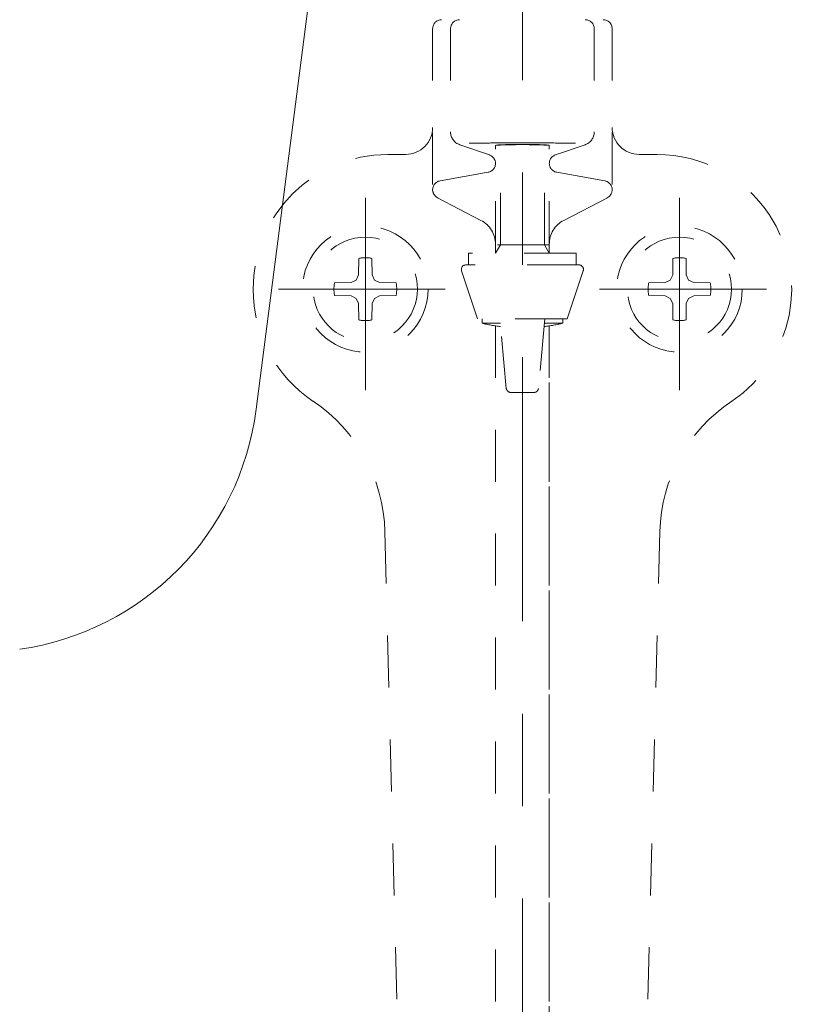
# Model space of a CAD drawing. Units: millimetres. Extents: x 0 to 250, y -250 to 0.
# Drawn here: x 102 to 113, y -156 to -142 of the extents above; entities that cross this region are included whole.
import ezdxf

# ---------------------------------------------------------------- set-up
doc = ezdxf.new("R2010")
doc.units = ezdxf.units.MM
doc.header["$MEASUREMENT"] = 0
for name, pattern in [('AI-Linetype-21', [7.347947, 3.584364, -1.254527, 1.254527, -1.254527]), ('AI-Linetype-22', [7.347947, 3.584364, -1.254527, 1.254527, -1.254527]), ('AI-Linetype-24', [7.347947, 3.584364, -1.254527, 1.254527, -1.254527]), ('AI-Linetype-25', [7.347947, 3.584364, -1.254527, 1.254527, -1.254527]), ('AI-Linetype-26', [7.347947, 3.584364, -1.254527, 1.254527, -1.254527]), ('AI-Linetype-364', [1.411111, 0.705556, -0.705556]), ('AI-Linetype-365', [1.411111, 0.705556, -0.705556]), ('AI-Linetype-366', [1.411111, 0.705556, -0.705556]), ('AI-Linetype-367', [1.411111, 0.705556, -0.705556]), ('AI-Linetype-368', [1.411111, 0.705556, -0.705556]), ('AI-Linetype-369', [1.411111, 0.705556, -0.705556]), ('AI-Linetype-370', [1.411111, 0.705556, -0.705556]), ('AI-Linetype-371', [1.411111, 0.705556, -0.705556]), ('AI-Linetype-372', [1.411111, 0.705556, -0.705556]), ('AI-Linetype-373', [1.411111, 0.705556, -0.705556]), ('AI-Linetype-375', [1.411111, 0.705556, -0.705556]), ('AI-Linetype-376', [1.411111, 0.705556, -0.705556]), ('AI-Linetype-377', [1.411111, 0.705556, -0.705556]), ('AI-Linetype-378', [1.411111, 0.705556, -0.705556]), ('AI-Linetype-379', [1.411111, 0.705556, -0.705556]), ('AI-Linetype-380', [1.411111, 0.705556, -0.705556]), ('AI-Linetype-382', [1.411111, 0.705556, -0.705556]), ('AI-Linetype-383', [1.411111, 0.705556, -0.705556]), ('AI-Linetype-384', [1.411111, 0.705556, -0.705556]), ('AI-Linetype-385', [1.411111, 0.705556, -0.705556]), ('AI-Linetype-386', [1.411111, 0.705556, -0.705556]), ('AI-Linetype-387', [1.411111, 0.705556, -0.705556]), ('AI-Linetype-388', [1.411111, 0.705556, -0.705556]), ('AI-Linetype-389', [1.411111, 0.705556, -0.705556]), ('AI-Linetype-390', [1.411111, 0.705556, -0.705556]), ('AI-Linetype-391', [1.411111, 0.705556, -0.705556]), ('AI-Linetype-392', [1.411111, 0.705556, -0.705556]), ('AI-Linetype-393', [1.411111, 0.705556, -0.705556]), ('AI-Linetype-394', [1.411111, 0.705556, -0.705556]), ('AI-Linetype-395', [1.411111, 0.705556, -0.705556]), ('AI-Linetype-396', [1.411111, 0.705556, -0.705556]), ('AI-Linetype-397', [1.411111, 0.705556, -0.705556]), ('AI-Linetype-398', [1.411111, 0.705556, -0.705556]), ('AI-Linetype-399', [1.411111, 0.705556, -0.705556]), ('AI-Linetype-400', [1.411111, 0.705556, -0.705556]), ('AI-Linetype-401', [1.411111, 0.705556, -0.705556]), ('AI-Linetype-402', [1.411111, 0.705556, -0.705556]), ('AI-Linetype-405', [1.411111, 0.705556, -0.705556]), ('AI-Linetype-406', [1.411111, 0.705556, -0.705556]), ('AI-Linetype-407', [1.411111, 0.705556, -0.705556]), ('AI-Linetype-408', [1.411111, 0.705556, -0.705556]), ('AI-Linetype-409', [1.411111, 0.705556, -0.705556]), ('AI-Linetype-410', [1.411111, 0.705556, -0.705556]), ('AI-Linetype-411', [1.411111, 0.705556, -0.705556]), ('AI-Linetype-412', [1.411111, 0.705556, -0.705556]), ('AI-Linetype-413', [1.411111, 0.705556, -0.705556]), ('AI-Linetype-414', [1.411111, 0.705556, -0.705556]), ('AI-Linetype-415', [1.411111, 0.705556, -0.705556]), ('AI-Linetype-416', [1.411111, 0.705556, -0.705556]), ('AI-Linetype-417', [1.411111, 0.705556, -0.705556]), ('AI-Linetype-418', [1.411111, 0.705556, -0.705556]), ('AI-Linetype-419', [1.411111, 0.705556, -0.705556]), ('AI-Linetype-420', [1.411111, 0.705556, -0.705556]), ('AI-Linetype-421', [1.411111, 0.705556, -0.705556]), ('AI-Linetype-422', [1.411111, 0.705556, -0.705556]), ('AI-Linetype-423', [1.411111, 0.705556, -0.705556]), ('AI-Linetype-424', [1.411111, 0.705556, -0.705556]), ('AI-Linetype-425', [1.411111, 0.705556, -0.705556]), ('AI-Linetype-426', [1.411111, 0.705556, -0.705556]), ('AI-Linetype-427', [1.411111, 0.705556, -0.705556]), ('AI-Linetype-428', [1.411111, 0.705556, -0.705556]), ('AI-Linetype-429', [1.411111, 0.705556, -0.705556]), ('AI-Linetype-430', [1.411111, 0.705556, -0.705556]), ('AI-Linetype-431', [1.411111, 0.705556, -0.705556]), ('AI-Linetype-459', [1.411111, 0.705556, -0.705556]), ('AI-Linetype-460', [1.411111, 0.705556, -0.705556]), ('AI-Linetype-461', [1.411111, 0.705556, -0.705556]), ('AI-Linetype-462', [1.411111, 0.705556, -0.705556]), ('AI-Linetype-463', [1.411111, 0.705556, -0.705556]), ('AI-Linetype-464', [1.411111, 0.705556, -0.705556]), ('AI-Linetype-465', [1.411111, 0.705556, -0.705556]), ('AI-Linetype-466', [1.411111, 0.705556, -0.705556]), ('AI-Linetype-467', [1.411111, 0.705556, -0.705556]), ('AI-Linetype-468', [1.411111, 0.705556, -0.705556]), ('AI-Linetype-469', [1.411111, 0.705556, -0.705556]), ('AI-Linetype-470', [1.411111, 0.705556, -0.705556]), ('AI-Linetype-471', [1.411111, 0.705556, -0.705556]), ('AI-Linetype-472', [1.411111, 0.705556, -0.705556]), ('AI-Linetype-473', [1.411111, 0.705556, -0.705556]), ('AI-Linetype-474', [1.411111, 0.705556, -0.705556]), ('AI-Linetype-475', [1.411111, 0.705556, -0.705556]), ('AI-Linetype-476', [1.411111, 0.705556, -0.705556]), ('AI-Linetype-477', [1.411111, 0.705556, -0.705556]), ('AI-Linetype-478', [1.411111, 0.705556, -0.705556]), ('AI-Linetype-479', [1.411111, 0.705556, -0.705556]), ('AI-Linetype-480', [1.411111, 0.705556, -0.705556]), ('AI-Linetype-481', [1.411111, 0.705556, -0.705556]), ('AI-Linetype-482', [1.411111, 0.705556, -0.705556]), ('AI-Linetype-483', [1.411111, 0.705556, -0.705556]), ('AI-Linetype-484', [1.411111, 0.705556, -0.705556]), ('AI-Linetype-485', [1.411111, 0.705556, -0.705556]), ('AI-Linetype-486', [1.411111, 0.705556, -0.705556]), ('AI-Linetype-487', [1.411111, 0.705556, -0.705556]), ('AI-Linetype-488', [1.411111, 0.705556, -0.705556]), ('AI-Linetype-489', [1.411111, 0.705556, -0.705556]), ('AI-Linetype-490', [1.411111, 0.705556, -0.705556]), ('AI-Linetype-491', [1.411111, 0.705556, -0.705556]), ('AI-Linetype-492', [1.411111, 0.705556, -0.705556]), ('AI-Linetype-493', [1.411111, 0.705556, -0.705556]), ('AI-Linetype-494', [1.411111, 0.705556, -0.705556]), ('AI-Linetype-495', [1.411111, 0.705556, -0.705556]), ('AI-Linetype-496', [1.411111, 0.705556, -0.705556]), ('AI-Linetype-497', [1.411111, 0.705556, -0.705556]), ('AI-Linetype-498', [1.411111, 0.705556, -0.705556]), ('AI-Linetype-499', [1.411111, 0.705556, -0.705556]), ('AI-Linetype-500', [1.411111, 0.705556, -0.705556]), ('AI-Linetype-501', [1.411111, 0.705556, -0.705556]), ('AI-Linetype-502', [1.411111, 0.705556, -0.705556]), ('AI-Linetype-503', [1.411111, 0.705556, -0.705556]), ('AI-Linetype-504', [1.411111, 0.705556, -0.705556]), ('AI-Linetype-505', [1.411111, 0.705556, -0.705556]), ('AI-Linetype-506', [1.411111, 0.705556, -0.705556]), ('AI-Linetype-507', [1.411111, 0.705556, -0.705556]), ('AI-Linetype-508', [1.411111, 0.705556, -0.705556]), ('AI-Linetype-509', [1.411111, 0.705556, -0.705556]), ('AI-Linetype-510', [1.411111, 0.705556, -0.705556]), ('AI-Linetype-511', [1.411111, 0.705556, -0.705556]), ('AI-Linetype-512', [1.411111, 0.705556, -0.705556]), ('AI-Linetype-513', [1.411111, 0.705556, -0.705556]), ('AI-Linetype-514', [1.411111, 0.705556, -0.705556]), ('AI-Linetype-515', [1.411111, 0.705556, -0.705556]), ('AI-Linetype-516', [1.411111, 0.705556, -0.705556]), ('AI-Linetype-517', [1.411111, 0.705556, -0.705556]), ('AI-Linetype-518', [1.411111, 0.705556, -0.705556]), ('AI-Linetype-519', [1.411111, 0.705556, -0.705556]), ('AI-Linetype-520', [1.411111, 0.705556, -0.705556]), ('AI-Linetype-521', [1.411111, 0.705556, -0.705556]), ('AI-Linetype-522', [1.411111, 0.705556, -0.705556]), ('AI-Linetype-523', [1.411111, 0.705556, -0.705556]), ('AI-Linetype-524', [1.411111, 0.705556, -0.705556]), ('AI-Linetype-525', [1.411111, 0.705556, -0.705556])]:
    doc.linetypes.add(name, pattern=pattern)
doc.layers.add('Layer 1', color=7, linetype='Continuous', lineweight=0)

# ---------------------------------------------------------------- blocks, each defined once
blk = doc.blocks.new('Block_4')
at = {"layer": 'Layer 1', "color": 18, "linetype": 'AI-Linetype-21', "lineweight": 15, "true_color": 0x000000}
blk.add_line((109.207, -139.49), (109.207, -168.988), dxfattribs=at)
at = {"layer": 'Layer 1', "color": 18, "lineweight": 20, "true_color": 0x000000}
blk.add_line((105.59, -147.543), (106.466, -140.745), dxfattribs=at)
at = {"layer": 'Layer 1', "color": 18, "linetype": 'AI-Linetype-364', "lineweight": 9, "true_color": 0x000000}
blk.add_line((107.987, -142.377), (107.987, -144.563), dxfattribs=at)
at = {"layer": 'Layer 1', "color": 18, "linetype": 'AI-Linetype-386', "lineweight": 9, "true_color": 0x000000}
blk.add_line((108.231, -142.377), (108.231, -143.779), dxfattribs=at)
at = {"layer": 'Layer 1', "color": 18, "linetype": 'AI-Linetype-387', "lineweight": 9, "true_color": 0x000000}
blk.add_line((110.182, -142.377), (110.182, -143.779), dxfattribs=at)
at = {"layer": 'Layer 1', "color": 18, "linetype": 'AI-Linetype-365', "lineweight": 9, "true_color": 0x000000}
blk.add_line((110.426, -142.377), (110.426, -144.563), dxfattribs=at)
at = {"layer": 'Layer 1', "color": 18, "linetype": 'AI-Linetype-397', "lineweight": 9, "true_color": 0x000000}
blk.add_line((108.355, -143.952), (108.758, -144.091), dxfattribs=at)
at = {"layer": 'Layer 1', "color": 18, "linetype": 'AI-Linetype-416', "lineweight": 9, "true_color": 0x000000}
blk.add_line((108.907, -145.311), (108.907, -143.956), dxfattribs=at)
at = {"layer": 'Layer 1', "color": 18, "linetype": 'AI-Linetype-417', "lineweight": 9, "true_color": 0x000000}
blk.add_line((109.506, -145.311), (109.506, -143.956), dxfattribs=at)
at = {"layer": 'Layer 1', "color": 18, "linetype": 'AI-Linetype-390', "lineweight": 9, "true_color": 0x000000}
blk.add_line((110.059, -143.952), (109.655, -144.091), dxfattribs=at)
at = {"layer": 'Layer 1', "color": 18, "linetype": 'AI-Linetype-372', "lineweight": 9, "true_color": 0x000000}
blk.add_line((107.377, -144.084), (107.621, -144.084), dxfattribs=at)
at = {"layer": 'Layer 1', "color": 18, "linetype": 'AI-Linetype-414', "lineweight": 9, "true_color": 0x000000}
blk.add_line((108.841, -145.425), (108.841, -143.962), dxfattribs=at)
at = {"layer": 'Layer 1', "color": 18, "linetype": 'AI-Linetype-415', "lineweight": 9, "true_color": 0x000000}
blk.add_line((109.572, -145.425), (109.572, -143.962), dxfattribs=at)
at = {"layer": 'Layer 1', "color": 18, "linetype": 'AI-Linetype-369', "lineweight": 9, "true_color": 0x000000}
blk.add_line((110.792, -144.084), (111.036, -144.084), dxfattribs=at)
at = {"layer": 'Layer 1', "color": 18, "linetype": 'AI-Linetype-399', "lineweight": 9, "true_color": 0x000000}
blk.add_line((108.74, -144.326), (108.088, -144.443), dxfattribs=at)
at = {"layer": 'Layer 1', "color": 18, "linetype": 'AI-Linetype-394', "lineweight": 9, "true_color": 0x000000}
blk.add_line((109.673, -144.326), (110.326, -144.443), dxfattribs=at)
at = {"layer": 'Layer 1', "color": 18, "linetype": 'AI-Linetype-24', "lineweight": 15, "true_color": 0x000000}
blk.add_line((107.073, -144.672), (107.073, -147.284), dxfattribs=at)
at = {"layer": 'Layer 1', "color": 18, "linetype": 'AI-Linetype-401', "lineweight": 9, "true_color": 0x000000}
blk.add_line((108.053, -144.671), (108.644, -144.979), dxfattribs=at)
at = {"layer": 'Layer 1', "color": 18, "linetype": 'AI-Linetype-395', "lineweight": 9, "true_color": 0x000000}
blk.add_line((110.361, -144.671), (109.769, -144.979), dxfattribs=at)
at = {"layer": 'Layer 1', "color": 18, "linetype": 'AI-Linetype-22', "lineweight": 15, "true_color": 0x000000}
blk.add_line((111.341, -144.672), (111.341, -147.284), dxfattribs=at)
at = {"layer": 'Layer 1', "color": 18, "linetype": 'AI-Linetype-411', "lineweight": 9, "true_color": 0x000000}
blk.add_line((108.475, -145.584), (108.475, -145.425), dxfattribs=at)
at = {"layer": 'Layer 1', "color": 18, "linetype": 'AI-Linetype-413', "lineweight": 9, "true_color": 0x000000}
blk.add_line((109.938, -145.425), (108.475, -145.425), dxfattribs=at)
at = {"layer": 'Layer 1', "color": 18, "linetype": 'AI-Linetype-419', "lineweight": 9, "true_color": 0x000000}
blk.add_line((109.572, -145.311), (108.841, -145.311), dxfattribs=at)
at = {"layer": 'Layer 1', "color": 18, "linetype": 'AI-Linetype-420', "lineweight": 9, "true_color": 0x000000}
blk.add_line((108.907, -145.311), (108.841, -145.425), dxfattribs=at)
at = {"layer": 'Layer 1', "color": 18, "linetype": 'AI-Linetype-418', "lineweight": 9, "true_color": 0x000000}
blk.add_line((109.572, -145.425), (109.506, -145.311), dxfattribs=at)
at = {"layer": 'Layer 1', "color": 18, "linetype": 'AI-Linetype-412', "lineweight": 9, "true_color": 0x000000}
blk.add_line((109.938, -145.584), (109.938, -145.425), dxfattribs=at)
at = {"layer": 'Layer 1', "color": 18, "linetype": 'AI-Linetype-471', "lineweight": 9, "true_color": 0x000000}
blk.add_line((106.98, -145.72), (106.984, -145.496), dxfattribs=at)
at = {"layer": 'Layer 1', "color": 18, "linetype": 'AI-Linetype-466', "lineweight": 9, "true_color": 0x000000}
blk.add_line((107.165, -145.72), (107.161, -145.496), dxfattribs=at)
at = {"layer": 'Layer 1', "color": 18, "linetype": 'AI-Linetype-492', "lineweight": 9, "true_color": 0x000000}
blk.add_line((111.248, -145.72), (111.252, -145.496), dxfattribs=at)
at = {"layer": 'Layer 1', "color": 18, "linetype": 'AI-Linetype-487', "lineweight": 9, "true_color": 0x000000}
blk.add_line((111.433, -145.72), (111.429, -145.496), dxfattribs=at)
at = {"layer": 'Layer 1', "color": 18, "linetype": 'AI-Linetype-407', "lineweight": 9, "true_color": 0x000000}
blk.add_line((108.597, -146.316), (108.38, -145.664), dxfattribs=at)
at = {"layer": 'Layer 1', "color": 18, "linetype": 'AI-Linetype-405', "lineweight": 9, "true_color": 0x000000}
blk.add_line((109.976, -145.584), (108.438, -145.584), dxfattribs=at)
at = {"layer": 'Layer 1', "color": 18, "linetype": 'AI-Linetype-409', "lineweight": 9, "true_color": 0x000000}
blk.add_line((110.033, -145.664), (109.816, -146.316), dxfattribs=at)
at = {"layer": 'Layer 1', "color": 18, "linetype": 'AI-Linetype-470', "lineweight": 9, "true_color": 0x000000}
blk.add_line((106.879, -145.821), (106.655, -145.825), dxfattribs=at)
at = {"layer": 'Layer 1', "color": 18, "linetype": 'AI-Linetype-469', "lineweight": 9, "true_color": 0x000000}
blk.add_line((106.948, -145.789), (106.879, -145.821), dxfattribs=at)
at = {"layer": 'Layer 1', "color": 18, "linetype": 'AI-Linetype-468', "lineweight": 9, "true_color": 0x000000}
blk.add_line((106.948, -145.789), (106.98, -145.72), dxfattribs=at)
at = {"layer": 'Layer 1', "color": 18, "linetype": 'AI-Linetype-465', "lineweight": 9, "true_color": 0x000000}
blk.add_line((107.197, -145.789), (107.165, -145.72), dxfattribs=at)
at = {"layer": 'Layer 1', "color": 18, "linetype": 'AI-Linetype-464', "lineweight": 9, "true_color": 0x000000}
blk.add_line((107.197, -145.789), (107.266, -145.821), dxfattribs=at)
at = {"layer": 'Layer 1', "color": 18, "linetype": 'AI-Linetype-467', "lineweight": 9, "true_color": 0x000000}
blk.add_line((107.266, -145.821), (107.49, -145.825), dxfattribs=at)
at = {"layer": 'Layer 1', "color": 18, "linetype": 'AI-Linetype-491', "lineweight": 9, "true_color": 0x000000}
blk.add_line((111.147, -145.821), (110.923, -145.825), dxfattribs=at)
at = {"layer": 'Layer 1', "color": 18, "linetype": 'AI-Linetype-490', "lineweight": 9, "true_color": 0x000000}
blk.add_line((111.216, -145.789), (111.147, -145.821), dxfattribs=at)
at = {"layer": 'Layer 1', "color": 18, "linetype": 'AI-Linetype-489', "lineweight": 9, "true_color": 0x000000}
blk.add_line((111.216, -145.789), (111.248, -145.72), dxfattribs=at)
at = {"layer": 'Layer 1', "color": 18, "linetype": 'AI-Linetype-486', "lineweight": 9, "true_color": 0x000000}
blk.add_line((111.465, -145.789), (111.433, -145.72), dxfattribs=at)
at = {"layer": 'Layer 1', "color": 18, "linetype": 'AI-Linetype-485', "lineweight": 9, "true_color": 0x000000}
blk.add_line((111.465, -145.789), (111.534, -145.821), dxfattribs=at)
at = {"layer": 'Layer 1', "color": 18, "linetype": 'AI-Linetype-488', "lineweight": 9, "true_color": 0x000000}
blk.add_line((111.534, -145.821), (111.758, -145.825), dxfattribs=at)
at = {"layer": 'Layer 1', "color": 18, "linetype": 'AI-Linetype-26', "lineweight": 15, "true_color": 0x000000}
blk.add_line((105.891, -145.913), (108.159, -145.913), dxfattribs=at)
at = {"layer": 'Layer 1', "color": 18, "linetype": 'AI-Linetype-25', "lineweight": 15, "true_color": 0x000000}
blk.add_line((112.522, -145.913), (110.254, -145.913), dxfattribs=at)
at = {"layer": 'Layer 1', "color": 18, "linetype": 'AI-Linetype-475', "lineweight": 9, "true_color": 0x000000}
blk.add_line((106.879, -146.005), (106.655, -146.001), dxfattribs=at)
at = {"layer": 'Layer 1', "color": 18, "linetype": 'AI-Linetype-472', "lineweight": 9, "true_color": 0x000000}
blk.add_line((106.948, -146.038), (106.879, -146.005), dxfattribs=at)
at = {"layer": 'Layer 1', "color": 18, "linetype": 'AI-Linetype-473', "lineweight": 9, "true_color": 0x000000}
blk.add_line((106.948, -146.038), (106.981, -146.107), dxfattribs=at)
at = {"layer": 'Layer 1', "color": 18, "linetype": 'AI-Linetype-460', "lineweight": 9, "true_color": 0x000000}
blk.add_line((107.197, -146.038), (107.165, -146.107), dxfattribs=at)
at = {"layer": 'Layer 1', "color": 18, "linetype": 'AI-Linetype-461', "lineweight": 9, "true_color": 0x000000}
blk.add_line((107.197, -146.038), (107.266, -146.005), dxfattribs=at)
at = {"layer": 'Layer 1', "color": 18, "linetype": 'AI-Linetype-462', "lineweight": 9, "true_color": 0x000000}
blk.add_line((107.266, -146.005), (107.49, -146.001), dxfattribs=at)
at = {"layer": 'Layer 1', "color": 18, "linetype": 'AI-Linetype-496', "lineweight": 9, "true_color": 0x000000}
blk.add_line((111.147, -146.005), (110.923, -146.001), dxfattribs=at)
at = {"layer": 'Layer 1', "color": 18, "linetype": 'AI-Linetype-493', "lineweight": 9, "true_color": 0x000000}
blk.add_line((111.216, -146.038), (111.147, -146.005), dxfattribs=at)
at = {"layer": 'Layer 1', "color": 18, "linetype": 'AI-Linetype-494', "lineweight": 9, "true_color": 0x000000}
blk.add_line((111.216, -146.038), (111.249, -146.107), dxfattribs=at)
at = {"layer": 'Layer 1', "color": 18, "linetype": 'AI-Linetype-481', "lineweight": 9, "true_color": 0x000000}
blk.add_line((111.465, -146.038), (111.433, -146.107), dxfattribs=at)
at = {"layer": 'Layer 1', "color": 18, "linetype": 'AI-Linetype-482', "lineweight": 9, "true_color": 0x000000}
blk.add_line((111.465, -146.038), (111.534, -146.005), dxfattribs=at)
at = {"layer": 'Layer 1', "color": 18, "linetype": 'AI-Linetype-483', "lineweight": 9, "true_color": 0x000000}
blk.add_line((111.534, -146.005), (111.758, -146.001), dxfattribs=at)
at = {"layer": 'Layer 1', "color": 18, "linetype": 'AI-Linetype-474', "lineweight": 9, "true_color": 0x000000}
blk.add_line((106.98, -146.107), (106.984, -146.331), dxfattribs=at)
at = {"layer": 'Layer 1', "color": 18, "linetype": 'AI-Linetype-463', "lineweight": 9, "true_color": 0x000000}
blk.add_line((107.165, -146.107), (107.161, -146.331), dxfattribs=at)
at = {"layer": 'Layer 1', "color": 18, "linetype": 'AI-Linetype-495', "lineweight": 9, "true_color": 0x000000}
blk.add_line((111.248, -146.107), (111.252, -146.331), dxfattribs=at)
at = {"layer": 'Layer 1', "color": 18, "linetype": 'AI-Linetype-484', "lineweight": 9, "true_color": 0x000000}
blk.add_line((111.433, -146.107), (111.429, -146.331), dxfattribs=at)
at = {"layer": 'Layer 1', "color": 18, "linetype": 'AI-Linetype-406', "lineweight": 9, "true_color": 0x000000}
blk.add_line((109.816, -146.315), (108.597, -146.315), dxfattribs=at)
at = {"layer": 'Layer 1', "color": 18, "linetype": 'AI-Linetype-408', "lineweight": 9, "true_color": 0x000000}
blk.add_line((108.658, -146.376), (108.658, -146.315), dxfattribs=at)
at = {"layer": 'Layer 1', "color": 18, "linetype": 'AI-Linetype-422', "lineweight": 9, "true_color": 0x000000}
blk.add_line((108.988, -147.26), (108.902, -146.315), dxfattribs=at)
at = {"layer": 'Layer 1', "color": 18, "linetype": 'AI-Linetype-423', "lineweight": 9, "true_color": 0x000000}
blk.add_line((109.512, -146.316), (109.425, -147.26), dxfattribs=at)
at = {"layer": 'Layer 1', "color": 18, "linetype": 'AI-Linetype-410', "lineweight": 9, "true_color": 0x000000}
blk.add_line((109.755, -146.315), (109.755, -146.376), dxfattribs=at)
at = {"layer": 'Layer 1', "color": 18, "linetype": 'AI-Linetype-429', "lineweight": 9, "true_color": 0x000000}
blk.add_line((108.907, -146.376), (108.658, -146.376), dxfattribs=at)
at = {"layer": 'Layer 1', "color": 18, "linetype": 'AI-Linetype-383', "lineweight": 9, "true_color": 0x000000}
blk.add_line((108.841, -146.41), (108.841, -160.18), dxfattribs=at)
at = {"layer": 'Layer 1', "color": 18, "linetype": 'AI-Linetype-426', "lineweight": 9, "true_color": 0x000000}
blk.add_line((109.755, -146.376), (109.506, -146.376), dxfattribs=at)
at = {"layer": 'Layer 1', "color": 18, "linetype": 'AI-Linetype-392', "lineweight": 9, "true_color": 0x000000}
blk.add_line((109.572, -146.41), (109.572, -160.18), dxfattribs=at)
at = {"layer": 'Layer 1', "color": 18, "linetype": 'AI-Linetype-382', "lineweight": 9, "true_color": 0x000000}
blk.add_line((109.572, -147.182), (109.572, -160.18), dxfattribs=at)
at = {"layer": 'Layer 1', "color": 18, "linetype": 'AI-Linetype-421', "lineweight": 9, "true_color": 0x000000}
blk.add_line((109.364, -147.315), (109.049, -147.315), dxfattribs=at)
at = {"layer": 'Layer 1', "color": 18, "linetype": 'AI-Linetype-378', "lineweight": 9, "true_color": 0x000000}
blk.add_line((107.339, -149.205), (107.683, -162.719), dxfattribs=at)
at = {"layer": 'Layer 1', "color": 18, "linetype": 'AI-Linetype-375', "lineweight": 9, "true_color": 0x000000}
blk.add_line((111.074, -149.205), (110.73, -162.719), dxfattribs=at)
at = {"layer": 'Layer 1', "color": 18, "linetype": 'AI-Linetype-367', "lineweight": 9, "true_color": 0x000000}
blk.add_open_spline([(107.987, -142.377), (107.987, -142.309), (108.042, -142.255), (108.109, -142.255)], degree=3, dxfattribs=at)
at = {"layer": 'Layer 1', "color": 18, "linetype": 'AI-Linetype-385', "lineweight": 9, "true_color": 0x000000}
blk.add_open_spline([(108.231, -142.377), (108.231, -142.309), (108.286, -142.255), (108.353, -142.255)], degree=3, dxfattribs=at)
at = {"layer": 'Layer 1', "color": 18, "linetype": 'AI-Linetype-384', "lineweight": 9, "true_color": 0x000000}
blk.add_open_spline([(110.06, -142.255), (110.127, -142.255), (110.182, -142.309), (110.182, -142.377)], degree=3, dxfattribs=at)
at = {"layer": 'Layer 1', "color": 18, "linetype": 'AI-Linetype-366', "lineweight": 9, "true_color": 0x000000}
blk.add_open_spline([(110.304, -142.255), (110.371, -142.255), (110.426, -142.309), (110.426, -142.377)], degree=3, dxfattribs=at)
at = {"layer": 'Layer 1', "color": 18, "linetype": 'AI-Linetype-373', "lineweight": 9, "true_color": 0x000000}
blk.add_open_spline([(107.987, -143.718), (107.987, -143.92), (107.823, -144.084), (107.621, -144.084)], degree=3, dxfattribs=at)
at = {"layer": 'Layer 1', "color": 18, "linetype": 'AI-Linetype-396', "lineweight": 9, "true_color": 0x000000}
blk.add_open_spline([(108.355, -143.952), (108.281, -143.927), (108.231, -143.857), (108.231, -143.779)], degree=3, dxfattribs=at)
at = {"layer": 'Layer 1', "color": 18, "linetype": 'AI-Linetype-389', "lineweight": 9, "true_color": 0x000000}
blk.add_open_spline([(110.182, -143.779), (110.182, -143.857), (110.132, -143.927), (110.058, -143.952)], degree=3, dxfattribs=at)
at = {"layer": 'Layer 1', "color": 18, "linetype": 'AI-Linetype-370', "lineweight": 9, "true_color": 0x000000}
blk.add_open_spline([(110.792, -144.084), (110.59, -144.084), (110.426, -143.92), (110.426, -143.718)], degree=3, dxfattribs=at)
at = {"layer": 'Layer 1', "color": 18, "linetype": 'AI-Linetype-515', "lineweight": 9, "true_color": 0x000000}
blk.add_open_spline([(108.485, -143.932), (108.57, -143.931), (108.654, -143.929), (108.739, -143.929)], degree=3, dxfattribs=at)
at = {"layer": 'Layer 1', "color": 18, "linetype": 'AI-Linetype-514', "lineweight": 9, "true_color": 0x000000}
blk.add_open_spline([(108.739, -143.929), (108.841, -143.928), (108.943, -143.927), (109.045, -143.927)], degree=3, dxfattribs=at)
at = {"layer": 'Layer 1', "color": 18, "linetype": 'AI-Linetype-510', "lineweight": 9, "true_color": 0x000000}
blk.add_open_spline([(108.841, -143.962), (108.846, -143.959), (108.852, -143.958), (108.859, -143.959)], degree=3, dxfattribs=at)
at = {"layer": 'Layer 1', "color": 18, "linetype": 'AI-Linetype-525', "lineweight": 9, "true_color": 0x000000}
blk.add_open_spline([(108.841, -143.962), (108.846, -143.959), (108.852, -143.958), (108.859, -143.958)], degree=3, dxfattribs=at)
at = {"layer": 'Layer 1', "color": 18, "linetype": 'AI-Linetype-524', "lineweight": 9, "true_color": 0x000000}
blk.add_open_spline([(108.859, -143.958), (108.876, -143.956), (108.893, -143.955), (108.911, -143.954)], degree=3, dxfattribs=at)
at = {"layer": 'Layer 1', "color": 18, "linetype": 'AI-Linetype-509', "lineweight": 9, "true_color": 0x000000}
blk.add_open_spline([(108.859, -143.959), (108.876, -143.957), (108.893, -143.956), (108.911, -143.956)], degree=3, dxfattribs=at)
at = {"layer": 'Layer 1', "color": 18, "linetype": 'AI-Linetype-523', "lineweight": 9, "true_color": 0x000000}
blk.add_open_spline([(108.911, -143.954), (108.938, -143.953), (108.965, -143.952), (108.992, -143.951)], degree=3, dxfattribs=at)
at = {"layer": 'Layer 1', "color": 18, "linetype": 'AI-Linetype-508', "lineweight": 9, "true_color": 0x000000}
blk.add_open_spline([(108.911, -143.956), (108.938, -143.955), (108.965, -143.954), (108.992, -143.953)], degree=3, dxfattribs=at)
at = {"layer": 'Layer 1', "color": 18, "linetype": 'AI-Linetype-522', "lineweight": 9, "true_color": 0x000000}
blk.add_open_spline([(108.992, -143.951), (109.026, -143.95), (109.06, -143.95), (109.094, -143.949)], degree=3, dxfattribs=at)
at = {"layer": 'Layer 1', "color": 18, "linetype": 'AI-Linetype-507', "lineweight": 9, "true_color": 0x000000}
blk.add_open_spline([(108.992, -143.953), (109.026, -143.952), (109.06, -143.952), (109.094, -143.952)], degree=3, dxfattribs=at)
at = {"layer": 'Layer 1', "color": 18, "linetype": 'AI-Linetype-513', "lineweight": 9, "true_color": 0x000000}
blk.add_open_spline([(109.045, -143.927), (109.153, -143.926), (109.26, -143.926), (109.368, -143.927)], degree=3, dxfattribs=at)
at = {"layer": 'Layer 1', "color": 18, "linetype": 'AI-Linetype-521', "lineweight": 9, "true_color": 0x000000}
blk.add_open_spline([(109.094, -143.949), (109.131, -143.949), (109.169, -143.949), (109.207, -143.949)], degree=3, dxfattribs=at)
at = {"layer": 'Layer 1', "color": 18, "linetype": 'AI-Linetype-506', "lineweight": 9, "true_color": 0x000000}
blk.add_open_spline([(109.094, -143.952), (109.131, -143.951), (109.169, -143.951), (109.207, -143.951)], degree=3, dxfattribs=at)
at = {"layer": 'Layer 1', "color": 18, "linetype": 'AI-Linetype-520', "lineweight": 9, "true_color": 0x000000}
blk.add_open_spline([(109.207, -143.949), (109.244, -143.949), (109.282, -143.949), (109.32, -143.949)], degree=3, dxfattribs=at)
at = {"layer": 'Layer 1', "color": 18, "linetype": 'AI-Linetype-505', "lineweight": 9, "true_color": 0x000000}
blk.add_open_spline([(109.207, -143.951), (109.244, -143.951), (109.282, -143.951), (109.32, -143.952)], degree=3, dxfattribs=at)
at = {"layer": 'Layer 1', "color": 18, "linetype": 'AI-Linetype-519', "lineweight": 9, "true_color": 0x000000}
blk.add_open_spline([(109.32, -143.949), (109.354, -143.95), (109.388, -143.95), (109.422, -143.951)], degree=3, dxfattribs=at)
at = {"layer": 'Layer 1', "color": 18, "linetype": 'AI-Linetype-504', "lineweight": 9, "true_color": 0x000000}
blk.add_open_spline([(109.32, -143.952), (109.354, -143.952), (109.388, -143.952), (109.422, -143.953)], degree=3, dxfattribs=at)
at = {"layer": 'Layer 1', "color": 18, "linetype": 'AI-Linetype-512', "lineweight": 9, "true_color": 0x000000}
blk.add_open_spline([(109.368, -143.927), (109.47, -143.927), (109.572, -143.928), (109.674, -143.929)], degree=3, dxfattribs=at)
at = {"layer": 'Layer 1', "color": 18, "linetype": 'AI-Linetype-518', "lineweight": 9, "true_color": 0x000000}
blk.add_open_spline([(109.422, -143.951), (109.449, -143.952), (109.476, -143.953), (109.503, -143.954)], degree=3, dxfattribs=at)
at = {"layer": 'Layer 1', "color": 18, "linetype": 'AI-Linetype-503', "lineweight": 9, "true_color": 0x000000}
blk.add_open_spline([(109.422, -143.953), (109.449, -143.954), (109.476, -143.955), (109.503, -143.956)], degree=3, dxfattribs=at)
at = {"layer": 'Layer 1', "color": 18, "linetype": 'AI-Linetype-517', "lineweight": 9, "true_color": 0x000000}
blk.add_open_spline([(109.503, -143.954), (109.52, -143.955), (109.537, -143.956), (109.554, -143.958)], degree=3, dxfattribs=at)
at = {"layer": 'Layer 1', "color": 18, "linetype": 'AI-Linetype-502', "lineweight": 9, "true_color": 0x000000}
blk.add_open_spline([(109.503, -143.956), (109.52, -143.956), (109.537, -143.957), (109.554, -143.959)], degree=3, dxfattribs=at)
at = {"layer": 'Layer 1', "color": 18, "linetype": 'AI-Linetype-501', "lineweight": 9, "true_color": 0x000000}
blk.add_open_spline([(109.554, -143.959), (109.561, -143.958), (109.567, -143.959), (109.572, -143.962)], degree=3, dxfattribs=at)
at = {"layer": 'Layer 1', "color": 18, "linetype": 'AI-Linetype-516', "lineweight": 9, "true_color": 0x000000}
blk.add_open_spline([(109.554, -143.958), (109.561, -143.958), (109.567, -143.959), (109.572, -143.962)], degree=3, dxfattribs=at)
at = {"layer": 'Layer 1', "color": 18, "linetype": 'AI-Linetype-511', "lineweight": 9, "true_color": 0x000000}
blk.add_open_spline([(109.674, -143.929), (109.759, -143.929), (109.843, -143.931), (109.928, -143.932)], degree=3, dxfattribs=at)
at = {"layer": 'Layer 1', "color": 18, "linetype": 'AI-Linetype-371', "lineweight": 9, "true_color": 0x000000}
blk.add_open_spline([(106.366, -147.437), (105.855, -147.098), (105.548, -146.526), (105.548, -145.913), (105.548, -144.903), (106.367, -144.084), (107.377, -144.084)], degree=3, knots=[0, 0, 0, 0, 1, 1, 1, 2, 2, 2, 2], dxfattribs=at)
at = {"layer": 'Layer 1', "color": 18, "linetype": 'AI-Linetype-398', "lineweight": 9, "true_color": 0x000000}
blk.add_open_spline([(108.758, -144.091), (108.8, -144.105), (108.831, -144.141), (108.839, -144.184), (108.851, -144.251), (108.807, -144.314), (108.74, -144.326)], degree=3, knots=[0, 0, 0, 0, 1, 1, 1, 2, 2, 2, 2], dxfattribs=at)
at = {"layer": 'Layer 1', "color": 18, "linetype": 'AI-Linetype-388', "lineweight": 9, "true_color": 0x000000}
blk.add_open_spline([(109.673, -144.326), (109.629, -144.318), (109.593, -144.287), (109.579, -144.245), (109.557, -144.182), (109.591, -144.112), (109.655, -144.091)], degree=3, knots=[0, 0, 0, 0, 1, 1, 1, 2, 2, 2, 2], dxfattribs=at)
at = {"layer": 'Layer 1', "color": 18, "linetype": 'AI-Linetype-368', "lineweight": 9, "true_color": 0x000000}
blk.add_open_spline([(111.036, -144.084), (111.647, -144.084), (112.218, -144.39), (112.557, -144.898), (113.118, -145.739), (112.891, -146.874), (112.05, -147.435)], degree=3, knots=[0, 0, 0, 0, 1, 1, 1, 2, 2, 2, 2], dxfattribs=at)
at = {"layer": 'Layer 1', "color": 18, "linetype": 'AI-Linetype-400', "lineweight": 9, "true_color": 0x000000}
blk.add_open_spline([(108.053, -144.671), (108.019, -144.653), (107.996, -144.621), (107.989, -144.584), (107.977, -144.518), (108.021, -144.454), (108.088, -144.442)], degree=3, knots=[0, 0, 0, 0, 1, 1, 1, 2, 2, 2, 2], dxfattribs=at)
at = {"layer": 'Layer 1', "color": 18, "linetype": 'AI-Linetype-393', "lineweight": 9, "true_color": 0x000000}
blk.add_open_spline([(110.325, -144.442), (110.363, -144.449), (110.395, -144.473), (110.412, -144.506), (110.443, -144.566), (110.42, -144.64), (110.36, -144.671)], degree=3, knots=[0, 0, 0, 0, 1, 1, 1, 2, 2, 2, 2], dxfattribs=at)
at = {"layer": 'Layer 1', "color": 18, "linetype": 'AI-Linetype-402', "lineweight": 9, "true_color": 0x000000}
blk.add_open_spline([(108.644, -144.979), (108.765, -145.042), (108.841, -145.167), (108.841, -145.303)], degree=3, dxfattribs=at)
at = {"layer": 'Layer 1', "color": 18, "linetype": 'AI-Linetype-391', "lineweight": 9, "true_color": 0x000000}
blk.add_open_spline([(109.572, -145.303), (109.572, -145.167), (109.648, -145.042), (109.769, -144.979)], degree=3, dxfattribs=at)
at = {"layer": 'Layer 1', "color": 18, "linetype": 'AI-Linetype-379', "lineweight": 9, "true_color": 0x000000}
blk.add_open_spline([(107.926, -145.913), (107.926, -145.442), (107.544, -145.059), (107.073, -145.059), (106.601, -145.059), (106.219, -145.442), (106.219, -145.913), (106.219, -146.384), (106.601, -146.767), (107.073, -146.767), (107.544, -146.767), (107.926, -146.384), (107.926, -145.913), (107.926, -145.913), (107.926, -145.913), (107.926, -145.913)], degree=3, knots=[0, 0, 0, 0, 1, 1, 1, 2, 2, 2, 3, 3, 3, 4, 4, 4, 5, 5, 5, 5], dxfattribs=at)
at = {"layer": 'Layer 1', "color": 18, "linetype": 'AI-Linetype-380', "lineweight": 9, "true_color": 0x000000}
blk.add_open_spline([(112.194, -145.913), (112.194, -145.442), (111.812, -145.059), (111.341, -145.059), (110.869, -145.059), (110.487, -145.442), (110.487, -145.913), (110.487, -146.384), (110.869, -146.767), (111.341, -146.767), (111.812, -146.767), (112.194, -146.384), (112.194, -145.913), (112.194, -145.913), (112.194, -145.913), (112.194, -145.913)], degree=3, knots=[0, 0, 0, 0, 1, 1, 1, 2, 2, 2, 3, 3, 3, 4, 4, 4, 5, 5, 5, 5], dxfattribs=at)
at = {"layer": 'Layer 1', "color": 18, "linetype": 'AI-Linetype-479', "lineweight": 9, "true_color": 0x000000}
blk.add_open_spline([(107.78, -145.913), (107.78, -145.522), (107.463, -145.206), (107.073, -145.206), (106.682, -145.206), (106.365, -145.522), (106.365, -145.913), (106.365, -146.304), (106.682, -146.62), (107.073, -146.62), (107.463, -146.62), (107.78, -146.304), (107.78, -145.913), (107.78, -145.913), (107.78, -145.913), (107.78, -145.913)], degree=3, knots=[0, 0, 0, 0, 1, 1, 1, 2, 2, 2, 3, 3, 3, 4, 4, 4, 5, 5, 5, 5], dxfattribs=at)
at = {"layer": 'Layer 1', "color": 18, "linetype": 'AI-Linetype-500', "lineweight": 9, "true_color": 0x000000}
blk.add_open_spline([(112.048, -145.913), (112.048, -145.522), (111.731, -145.206), (111.341, -145.206), (110.95, -145.206), (110.633, -145.522), (110.633, -145.913), (110.633, -146.304), (110.95, -146.62), (111.341, -146.62), (111.731, -146.62), (112.048, -146.304), (112.048, -145.913), (112.048, -145.913), (112.048, -145.913), (112.048, -145.913)], degree=3, knots=[0, 0, 0, 0, 1, 1, 1, 2, 2, 2, 3, 3, 3, 4, 4, 4, 5, 5, 5, 5], dxfattribs=at)
at = {"layer": 'Layer 1', "color": 18, "linetype": 'AI-Linetype-476', "lineweight": 9, "true_color": 0x000000}
blk.add_open_spline([(106.984, -145.495), (107.043, -145.483), (107.103, -145.483), (107.161, -145.495)], degree=3, dxfattribs=at)
at = {"layer": 'Layer 1', "color": 18, "linetype": 'AI-Linetype-497', "lineweight": 9, "true_color": 0x000000}
blk.add_open_spline([(111.252, -145.495), (111.31, -145.483), (111.371, -145.483), (111.429, -145.495)], degree=3, dxfattribs=at)
at = {"layer": 'Layer 1', "color": 18, "linetype": 'AI-Linetype-425', "lineweight": 9, "true_color": 0x000000}
blk.add_open_spline([(108.38, -145.664), (108.378, -145.658), (108.377, -145.651), (108.377, -145.645), (108.377, -145.611), (108.404, -145.584), (108.438, -145.584)], degree=3, knots=[0, 0, 0, 0, 1, 1, 1, 2, 2, 2, 2], dxfattribs=at)
at = {"layer": 'Layer 1', "color": 18, "linetype": 'AI-Linetype-424', "lineweight": 9, "true_color": 0x000000}
blk.add_open_spline([(109.976, -145.584), (109.982, -145.584), (109.989, -145.585), (109.995, -145.587), (110.027, -145.598), (110.044, -145.632), (110.033, -145.664)], degree=3, knots=[0, 0, 0, 0, 1, 1, 1, 2, 2, 2, 2], dxfattribs=at)
at = {"layer": 'Layer 1', "color": 18, "linetype": 'AI-Linetype-477', "lineweight": 9, "true_color": 0x000000}
blk.add_open_spline([(106.655, -146.001), (106.643, -145.943), (106.643, -145.883), (106.655, -145.825)], degree=3, dxfattribs=at)
at = {"layer": 'Layer 1', "color": 18, "linetype": 'AI-Linetype-459', "lineweight": 9, "true_color": 0x000000}
blk.add_open_spline([(107.49, -145.825), (107.502, -145.883), (107.502, -145.943), (107.49, -146.001)], degree=3, dxfattribs=at)
at = {"layer": 'Layer 1', "color": 18, "linetype": 'AI-Linetype-498', "lineweight": 9, "true_color": 0x000000}
blk.add_open_spline([(110.923, -146.001), (110.911, -145.943), (110.911, -145.883), (110.923, -145.825)], degree=3, dxfattribs=at)
at = {"layer": 'Layer 1', "color": 18, "linetype": 'AI-Linetype-480', "lineweight": 9, "true_color": 0x000000}
blk.add_open_spline([(111.758, -145.825), (111.77, -145.883), (111.77, -145.943), (111.758, -146.001)], degree=3, dxfattribs=at)
at = {"layer": 'Layer 1', "color": 18, "linetype": 'AI-Linetype-478', "lineweight": 9, "true_color": 0x000000}
blk.add_open_spline([(107.161, -146.331), (107.103, -146.343), (107.043, -146.343), (106.984, -146.331)], degree=3, dxfattribs=at)
at = {"layer": 'Layer 1', "color": 18, "linetype": 'AI-Linetype-499', "lineweight": 9, "true_color": 0x000000}
blk.add_open_spline([(111.429, -146.331), (111.371, -146.343), (111.31, -146.343), (111.252, -146.331)], degree=3, dxfattribs=at)
at = {"layer": 'Layer 1', "color": 18, "linetype": 'AI-Linetype-427', "lineweight": 9, "true_color": 0x000000}
blk.add_open_spline([(108.911, -146.42), (108.826, -146.41), (108.741, -146.395), (108.658, -146.376)], degree=3, dxfattribs=at)
at = {"layer": 'Layer 1', "color": 18, "linetype": 'AI-Linetype-428', "lineweight": 9, "true_color": 0x000000}
blk.add_open_spline([(109.755, -146.376), (109.672, -146.395), (109.587, -146.41), (109.502, -146.42)], degree=3, dxfattribs=at)
at = {"layer": 'Layer 1', "color": 18, "linetype": 'AI-Linetype-431', "lineweight": 9, "true_color": 0x000000}
blk.add_open_spline([(109.049, -147.315), (109.017, -147.315), (108.991, -147.291), (108.988, -147.26)], degree=3, dxfattribs=at)
at = {"layer": 'Layer 1', "color": 18, "linetype": 'AI-Linetype-430', "lineweight": 9, "true_color": 0x000000}
blk.add_open_spline([(109.425, -147.26), (109.422, -147.291), (109.396, -147.315), (109.364, -147.315)], degree=3, dxfattribs=at)
at = {"layer": 'Layer 1', "color": 18, "linetype": 'AI-Linetype-377', "lineweight": 9, "true_color": 0x000000}
blk.add_open_spline([(106.363, -147.435), (106.957, -147.831), (107.321, -148.491), (107.339, -149.205)], degree=3, dxfattribs=at)
at = {"layer": 'Layer 1', "color": 18, "linetype": 'AI-Linetype-376', "lineweight": 9, "true_color": 0x000000}
blk.add_open_spline([(111.074, -149.205), (111.092, -148.491), (111.456, -147.831), (112.05, -147.435)], degree=3, dxfattribs=at)
at = {"layer": 'Layer 1', "color": 18, "lineweight": 20, "true_color": 0x000000}
blk.add_open_spline([(102.377, -150.802), (104.059, -150.561), (105.373, -149.228), (105.59, -147.543)], degree=3, dxfattribs=at)

msp = doc.modelspace()

# ---------------------------------------------------------------- block references
at = {"layer": 'Layer 1'}
msp.add_blockref('Block_4', (0, 0), dxfattribs=at)

doc.saveas('drawing.dxf')
